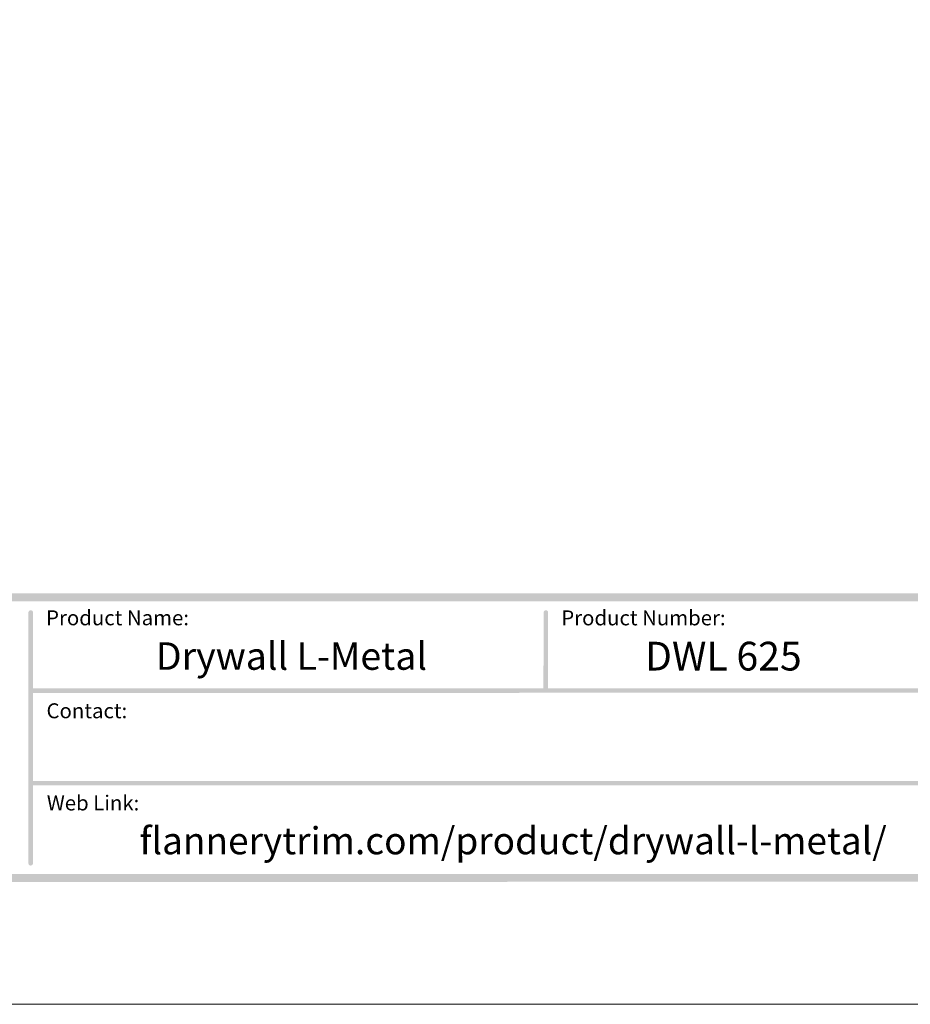
# Model space of a CAD drawing. Units: inches. Extents: x 0 to 8.5, y 0 to 11.
# Drawn here: x 2.1 to 4.8, y 0 to 3 of the extents above; entities that cross this region are included whole.
import ezdxf

# ---------------------------------------------------------------- set-up
doc = ezdxf.new("R2010")
doc.units = ezdxf.units.IN
doc.header["$LTSCALE"] = 0.03937
doc.header["$MEASUREMENT"] = 0
doc.layers.add('Title', color=7, linetype='Continuous', true_color=0x000000)

msp = doc.modelspace()

# ---------------------------------------------------------------- hatches: boundary and pattern name
at = {"layer": 'Title', "true_color": 0x000000}
h = msp.add_hatch(color=18, dxfattribs=at)
h.paths.add_polyline_path([(7.9435, 1.2659), (0.586, 1.2659), (0.5802, 1.2658), (0.5745, 1.2656), (0.5689, 1.2652), (0.5633, 1.2647), (0.5577, 1.2641), (0.5521, 1.2633), (0.5466, 1.2624), (0.5412, 1.2614), (0.5358, 1.2602), (0.5304, 1.2589), (0.5251, 1.2574), (0.5199, 1.2559), (0.5147, 1.2542), (0.5096, 1.2524), (0.5045, 1.2505), (0.4995, 1.2484), (0.4945, 1.2462), (0.4896, 1.244), (0.4848, 1.2416), (0.4801, 1.2391), (0.4754, 1.2364), (0.4708, 1.2337), (0.4662, 1.2309), (0.4617, 1.2279), (0.4573, 1.2249), (0.453, 1.2217), (0.4488, 1.2185), (0.4446, 1.2151), (0.4406, 1.2117), (0.4366, 1.2082), (0.4327, 1.2045), (0.4289, 1.2008), (0.4251, 1.197), (0.4215, 1.1931), (0.418, 1.1891), (0.4145, 1.185), (0.4112, 1.1809), (0.4079, 1.1766), (0.4048, 1.1723), (0.4017, 1.1679), (0.3988, 1.1634), (0.3959, 1.1589), (0.3932, 1.1543), (0.3906, 1.1496), (0.3881, 1.1448), (0.3857, 1.14), (0.3834, 1.1351), (0.3812, 1.1302), (0.3792, 1.1252), (0.3773, 1.1201), (0.3755, 1.1149), (0.3738, 1.1098), (0.3722, 1.1045), (0.3708, 1.0992), (0.3695, 1.0939), (0.3683, 1.0885), (0.3673, 1.083), (0.3663, 1.0775), (0.3656, 1.072), (0.3649, 1.0664), (0.3644, 1.0608), (0.3641, 1.0551), (0.3639, 1.0494), (0.3638, 1.0437), (0.3638, 1.0437), (0.3638, 0.5981), (0.3639, 0.5923), (0.3641, 0.5866), (0.3644, 0.581), (0.3649, 0.5753), (0.3656, 0.5698), (0.3663, 0.5642), (0.3673, 0.5587), (0.3683, 0.5533), (0.3695, 0.5479), (0.3708, 0.5425), (0.3722, 0.5372), (0.3738, 0.532), (0.3755, 0.5268), (0.3773, 0.5217), (0.3792, 0.5166), (0.3812, 0.5116), (0.3834, 0.5066), (0.3857, 0.5017), (0.3881, 0.4969), (0.3906, 0.4922), (0.3932, 0.4875), (0.3959, 0.4828), (0.3988, 0.4783), (0.4017, 0.4738), (0.4048, 0.4694), (0.4079, 0.4651), (0.4112, 0.4609), (0.4145, 0.4567), (0.418, 0.4527), (0.4215, 0.4487), (0.4251, 0.4448), (0.4289, 0.4409), (0.4327, 0.4372), (0.4366, 0.4336), (0.4406, 0.4301), (0.4446, 0.4266), (0.4488, 0.4233), (0.453, 0.42), (0.4573, 0.4169), (0.4617, 0.4138), (0.4662, 0.4109), (0.4708, 0.408), (0.4754, 0.4053), (0.4801, 0.4027), (0.4848, 0.4002), (0.4896, 0.3978), (0.4945, 0.3955), (0.4995, 0.3933), (0.5045, 0.3913), (0.5096, 0.3894), (0.5147, 0.3875), (0.5199, 0.3859), (0.5251, 0.3843), (0.5304, 0.3829), (0.5358, 0.3816), (0.5412, 0.3804), (0.5466, 0.3793), (0.5521, 0.3784), (0.5577, 0.3777), (0.5633, 0.377), (0.5689, 0.3765), (0.5745, 0.3762), (0.5802, 0.3759), (0.586, 0.3759), (0.5861, 0.3759), (3.8011, 0.3772), (3.8012, 0.3772), (4.7284, 0.3772), (4.7285, 0.3772), (7.9435, 0.3759), (7.9493, 0.3759), (7.955, 0.3762), (7.9606, 0.3765), (7.9663, 0.377), (7.9718, 0.3777), (7.9774, 0.3784), (7.9829, 0.3793), (7.9883, 0.3804), (7.9937, 0.3816), (7.9991, 0.3829), (8.0044, 0.3843), (8.0096, 0.3859), (8.0148, 0.3875), (8.0199, 0.3894), (8.025, 0.3913), (8.03, 0.3933), (8.035, 0.3955), (8.0399, 0.3978), (8.0447, 0.4002), (8.0494, 0.4027), (8.0541, 0.4053), (8.0588, 0.408), (8.0633, 0.4109), (8.0678, 0.4138), (8.0722, 0.4169), (8.0765, 0.42), (8.0807, 0.4233), (8.0849, 0.4266), (8.0889, 0.4301), (8.0929, 0.4336), (8.0968, 0.4372), (8.1006, 0.4409), (8.1044, 0.4448), (8.108, 0.4487), (8.1115, 0.4527), (8.115, 0.4567), (8.1183, 0.4609), (8.1216, 0.4651), (8.1247, 0.4694), (8.1278, 0.4738), (8.1307, 0.4783), (8.1336, 0.4828), (8.1363, 0.4875), (8.1389, 0.4922), (8.1414, 0.4969), (8.1438, 0.5017), (8.1461, 0.5066), (8.1483, 0.5116), (8.1503, 0.5166), (8.1522, 0.5217), (8.1541, 0.5268), (8.1557, 0.532), (8.1573, 0.5372), (8.1587, 0.5425), (8.16, 0.5479), (8.1612, 0.5533), (8.1623, 0.5587), (8.1632, 0.5642), (8.1639, 0.5698), (8.1646, 0.5753), (8.1651, 0.581), (8.1654, 0.5866), (8.1657, 0.5923), (8.1657, 0.5981), (8.1657, 0.5981), (8.1657, 1.0437), (8.1657, 1.0494), (8.1654, 1.0551), (8.1651, 1.0608), (8.1646, 1.0664), (8.1639, 1.072), (8.1632, 1.0775), (8.1623, 1.083), (8.1612, 1.0885), (8.16, 1.0939), (8.1587, 1.0992), (8.1573, 1.1045), (8.1557, 1.1098), (8.1541, 1.1149), (8.1522, 1.1201), (8.1503, 1.1252), (8.1483, 1.1302), (8.1461, 1.1351), (8.1438, 1.14), (8.1414, 1.1448), (8.1389, 1.1496), (8.1363, 1.1543), (8.1336, 1.1589), (8.1307, 1.1634), (8.1278, 1.1679), (8.1247, 1.1723), (8.1216, 1.1766), (8.1183, 1.1809), (8.115, 1.185), (8.1115, 1.1891), (8.108, 1.1931), (8.1044, 1.197), (8.1006, 1.2008), (8.0968, 1.2045), (8.0929, 1.2082), (8.0889, 1.2117), (8.0849, 1.2151), (8.0807, 1.2185), (8.0765, 1.2217), (8.0722, 1.2249), (8.0678, 1.2279), (8.0633, 1.2309), (8.0588, 1.2337), (8.0541, 1.2364), (8.0494, 1.2391), (8.0447, 1.2416), (8.0399, 1.244), (8.035, 1.2462), (8.03, 1.2484), (8.025, 1.2505), (8.0199, 1.2524), (8.0148, 1.2542), (8.0096, 1.2559), (8.0044, 1.2574), (7.9991, 1.2589), (7.9937, 1.2602), (7.9883, 1.2614), (7.9829, 1.2624), (7.9774, 1.2633), (7.9718, 1.2641), (7.9663, 1.2647), (7.9606, 1.2652), (7.955, 1.2656), (7.9493, 1.2658)], flags=0)
h.paths.add_polyline_path([(8.1407, 0.5981), (8.1407, 0.593), (8.1405, 0.5879), (8.1401, 0.5829), (8.1397, 0.5779), (8.1391, 0.573), (8.1384, 0.5681), (8.1376, 0.5632), (8.1367, 0.5584), (8.1357, 0.5536), (8.1345, 0.5488), (8.1332, 0.5441), (8.1318, 0.5395), (8.1303, 0.5349), (8.1287, 0.5303), (8.127, 0.5258), (8.1252, 0.5214), (8.1233, 0.517), (8.1213, 0.5126), (8.1191, 0.5084), (8.1169, 0.5041), (8.1146, 0.5), (8.1121, 0.4959), (8.1096, 0.4919), (8.107, 0.4879), (8.1043, 0.484), (8.1015, 0.4802), (8.0986, 0.4764), (8.0956, 0.4727), (8.0926, 0.4691), (8.0894, 0.4655), (8.0862, 0.4621), (8.0829, 0.4587), (8.0795, 0.4554), (8.0761, 0.4522), (8.0725, 0.449), (8.0689, 0.446), (8.0652, 0.443), (8.0614, 0.4401), (8.0576, 0.4373), (8.0537, 0.4346), (8.0497, 0.432), (8.0457, 0.4295), (8.0416, 0.427), (8.0375, 0.4247), (8.0332, 0.4225), (8.029, 0.4203), (8.0246, 0.4183), (8.0202, 0.4164), (8.0158, 0.4146), (8.0113, 0.4129), (8.0067, 0.4112), (8.0021, 0.4098), (7.9975, 0.4084), (7.9928, 0.4071), (7.988, 0.4059), (7.9832, 0.4049), (7.9784, 0.404), (7.9735, 0.4031), (7.9686, 0.4025), (7.9637, 0.4019), (7.9587, 0.4014), (7.9537, 0.4011), (7.9486, 0.4009), (7.9435, 0.4009), (7.9432, 0.4009), (0.586, 0.4009), (0.5809, 0.4009), (0.5758, 0.4011), (0.5708, 0.4014), (0.5658, 0.4019), (0.5609, 0.4025), (0.556, 0.4031), (0.5511, 0.404), (0.5463, 0.4049), (0.5415, 0.4059), (0.5367, 0.4071), (0.532, 0.4084), (0.5274, 0.4098), (0.5228, 0.4112), (0.5182, 0.4129), (0.5137, 0.4146), (0.5093, 0.4164), (0.5049, 0.4183), (0.5006, 0.4203), (0.4963, 0.4225), (0.4921, 0.4247), (0.4879, 0.427), (0.4838, 0.4295), (0.4798, 0.432), (0.4758, 0.4346), (0.4719, 0.4373), (0.4681, 0.4401), (0.4643, 0.443), (0.4606, 0.446), (0.457, 0.449), (0.4535, 0.4522), (0.45, 0.4554), (0.4466, 0.4587), (0.4433, 0.4621), (0.4401, 0.4655), (0.4369, 0.4691), (0.4339, 0.4727), (0.4309, 0.4764), (0.428, 0.4802), (0.4252, 0.484), (0.4225, 0.4879), (0.4199, 0.4919), (0.4174, 0.4959), (0.4149, 0.5), (0.4126, 0.5041), (0.4104, 0.5084), (0.4083, 0.5126), (0.4062, 0.517), (0.4043, 0.5214), (0.4025, 0.5258), (0.4008, 0.5303), (0.3992, 0.5349), (0.3977, 0.5395), (0.3963, 0.5441), (0.395, 0.5488), (0.3938, 0.5536), (0.3928, 0.5584), (0.3919, 0.5632), (0.3911, 0.5681), (0.3904, 0.573), (0.3898, 0.5779), (0.3894, 0.5829), (0.389, 0.5879), (0.3888, 0.593), (0.3888, 0.5981), (0.3888, 0.5981), (0.3888, 1.0437), (0.3888, 1.0488), (0.389, 1.0538), (0.3894, 1.0588), (0.3898, 1.0638), (0.3904, 1.0688), (0.3911, 1.0737), (0.3919, 1.0785), (0.3928, 1.0834), (0.3938, 1.0882), (0.395, 1.0929), (0.3963, 1.0976), (0.3977, 1.1023), (0.3992, 1.1069), (0.4008, 1.1114), (0.4025, 1.1159), (0.4043, 1.1204), (0.4062, 1.1248), (0.4083, 1.1291), (0.4104, 1.1334), (0.4126, 1.1376), (0.4149, 1.1418), (0.4174, 1.1459), (0.4199, 1.1499), (0.4225, 1.1539), (0.4252, 1.1578), (0.428, 1.1616), (0.4309, 1.1654), (0.4339, 1.169), (0.4369, 1.1727), (0.4401, 1.1762), (0.4433, 1.1797), (0.4466, 1.1831), (0.45, 1.1864), (0.4535, 1.1896), (0.457, 1.1927), (0.4606, 1.1958), (0.4643, 1.1988), (0.4681, 1.2016), (0.4719, 1.2044), (0.4758, 1.2071), (0.4798, 1.2098), (0.4838, 1.2123), (0.4879, 1.2147), (0.4921, 1.217), (0.4963, 1.2193), (0.5006, 1.2214), (0.5049, 1.2234), (0.5093, 1.2254), (0.5137, 1.2272), (0.5182, 1.2289), (0.5228, 1.2305), (0.5274, 1.232), (0.532, 1.2334), (0.5367, 1.2347), (0.5415, 1.2358), (0.5463, 1.2369), (0.5511, 1.2378), (0.556, 1.2386), (0.5609, 1.2393), (0.5658, 1.2399), (0.5708, 1.2403), (0.5758, 1.2406), (0.5809, 1.2408), (0.586, 1.2409), (0.5863, 1.2409), (7.9435, 1.2409), (7.9486, 1.2408), (7.9537, 1.2406), (7.9587, 1.2403), (7.9637, 1.2399), (7.9686, 1.2393), (7.9735, 1.2386), (7.9784, 1.2378), (7.9832, 1.2369), (7.988, 1.2358), (7.9928, 1.2347), (7.9975, 1.2334), (8.0021, 1.232), (8.0067, 1.2305), (8.0113, 1.2289), (8.0158, 1.2272), (8.0202, 1.2254), (8.0246, 1.2234), (8.029, 1.2214), (8.0332, 1.2193), (8.0375, 1.217), (8.0416, 1.2147), (8.0457, 1.2123), (8.0497, 1.2098), (8.0537, 1.2071), (8.0576, 1.2044), (8.0614, 1.2016), (8.0652, 1.1988), (8.0689, 1.1958), (8.0725, 1.1927), (8.0761, 1.1896), (8.0795, 1.1864), (8.0829, 1.1831), (8.0862, 1.1797), (8.0894, 1.1762), (8.0926, 1.1727), (8.0956, 1.169), (8.0986, 1.1654), (8.1015, 1.1616), (8.1043, 1.1578), (8.107, 1.1539), (8.1096, 1.1499), (8.1121, 1.1459), (8.1146, 1.1418), (8.1169, 1.1376), (8.1191, 1.1334), (8.1213, 1.1291), (8.1233, 1.1248), (8.1252, 1.1204), (8.127, 1.1159), (8.1287, 1.1114), (8.1303, 1.1069), (8.1318, 1.1023), (8.1332, 1.0976), (8.1345, 1.0929), (8.1357, 1.0882), (8.1367, 1.0834), (8.1376, 1.0785), (8.1384, 1.0737), (8.1391, 1.0688), (8.1397, 1.0638), (8.1401, 1.0588), (8.1405, 1.0538), (8.1407, 1.0488), (8.1407, 1.0437), (8.1407, 1.0437)], flags=0)
at = {"layer": 'Title', "true_color": 0x000000, "extrusion": (0, 0, -1)}
for points in [[(-2.128, 0.4273), (-2.1279, 0.4273), (-2.1277, 0.4273), (-2.1275, 0.4273), (-2.1273, 0.4273), (-2.1271, 0.4274), (-2.127, 0.4274), (-2.1268, 0.4274), (-2.1266, 0.4274), (-2.1265, 0.4275), (-2.1263, 0.4275), (-2.1261, 0.4276), (-2.126, 0.4276), (-2.1258, 0.4277), (-2.1256, 0.4277), (-2.1255, 0.4278), (-2.1253, 0.4279), (-2.1252, 0.4279), (-2.125, 0.428), (-2.1248, 0.4281), (-2.1247, 0.4281), (-2.1246, 0.4282), (-2.1244, 0.4283), (-2.1243, 0.4284), (-2.1241, 0.4285), (-2.124, 0.4286), (-2.1238, 0.4287), (-2.1237, 0.4288), (-2.1236, 0.4289), (-2.1235, 0.429), (-2.1233, 0.4291), (-2.1232, 0.4292), (-2.1231, 0.4294), (-2.123, 0.4295), (-2.1229, 0.4296), (-2.1227, 0.4297), (-2.1226, 0.4298), (-2.1225, 0.43), (-2.1224, 0.4301), (-2.1223, 0.4302), (-2.1222, 0.4304), (-2.1221, 0.4305), (-2.1221, 0.4307), (-2.122, 0.4308), (-2.1219, 0.431), (-2.1218, 0.4311), (-2.1217, 0.4313), (-2.1217, 0.4314), (-2.1216, 0.4316), (-2.1215, 0.4317), (-2.1215, 0.4319), (-2.1214, 0.4321), (-2.1214, 0.4322), (-2.1213, 0.4324), (-2.1213, 0.4326), (-2.1212, 0.4327), (-2.1212, 0.4329), (-2.1211, 0.4331), (-2.1211, 0.4332), (-2.1211, 0.4334), (-2.1211, 0.4336), (-2.1211, 0.4338), (-2.121, 0.4339), (-2.121, 0.4341), (-2.121, 0.4343), (-2.121, 0.4343), (-2.121, 1.2064), (-2.121, 1.2065), (-2.121, 1.2067), (-2.1211, 1.2069), (-2.1211, 1.2071), (-2.1211, 1.2072), (-2.1211, 1.2074), (-2.1211, 1.2076), (-2.1212, 1.2078), (-2.1212, 1.2079), (-2.1213, 1.2081), (-2.1213, 1.2083), (-2.1214, 1.2084), (-2.1214, 1.2086), (-2.1215, 1.2088), (-2.1215, 1.2089), (-2.1216, 1.2091), (-2.1217, 1.2092), (-2.1217, 1.2094), (-2.1218, 1.2095), (-2.1219, 1.2097), (-2.122, 1.2098), (-2.1221, 1.21), (-2.1221, 1.2101), (-2.1222, 1.2103), (-2.1223, 1.2104), (-2.1224, 1.2105), (-2.1225, 1.2107), (-2.1226, 1.2108), (-2.1227, 1.2109), (-2.1229, 1.2111), (-2.123, 1.2112), (-2.1231, 1.2113), (-2.1232, 1.2114), (-2.1233, 1.2115), (-2.1235, 1.2116), (-2.1236, 1.2118), (-2.1237, 1.2119), (-2.1238, 1.212), (-2.124, 1.2121), (-2.1241, 1.2122), (-2.1243, 1.2123), (-2.1244, 1.2123), (-2.1246, 1.2124), (-2.1247, 1.2125), (-2.1248, 1.2126), (-2.125, 1.2127), (-2.1252, 1.2127), (-2.1253, 1.2128), (-2.1255, 1.2129), (-2.1256, 1.2129), (-2.1258, 1.213), (-2.126, 1.213), (-2.1261, 1.2131), (-2.1263, 1.2131), (-2.1265, 1.2132), (-2.1266, 1.2132), (-2.1268, 1.2132), (-2.127, 1.2133), (-2.1271, 1.2133), (-2.1273, 1.2133), (-2.1275, 1.2133), (-2.1277, 1.2133), (-2.1279, 1.2134), (-2.128, 1.2134), (-2.1282, 1.2134), (-2.1284, 1.2133), (-2.1286, 1.2133), (-2.1288, 1.2133), (-2.1289, 1.2133), (-2.1291, 1.2133), (-2.1293, 1.2132), (-2.1294, 1.2132), (-2.1296, 1.2132), (-2.1298, 1.2131), (-2.13, 1.2131), (-2.1301, 1.213), (-2.1303, 1.213), (-2.1304, 1.2129), (-2.1306, 1.2129), (-2.1308, 1.2128), (-2.1309, 1.2127), (-2.1311, 1.2127), (-2.1312, 1.2126), (-2.1314, 1.2125), (-2.1315, 1.2124), (-2.1317, 1.2123), (-2.1318, 1.2123), (-2.1319, 1.2122), (-2.1321, 1.2121), (-2.1322, 1.212), (-2.1324, 1.2119), (-2.1325, 1.2118), (-2.1326, 1.2116), (-2.1327, 1.2115), (-2.1329, 1.2114), (-2.133, 1.2113), (-2.1331, 1.2112), (-2.1332, 1.2111), (-2.1333, 1.2109), (-2.1334, 1.2108), (-2.1335, 1.2107), (-2.1336, 1.2105), (-2.1337, 1.2104), (-2.1338, 1.2103), (-2.1339, 1.2101), (-2.134, 1.21), (-2.1341, 1.2098), (-2.1342, 1.2097), (-2.1343, 1.2095), (-2.1343, 1.2094), (-2.1344, 1.2092), (-2.1345, 1.2091), (-2.1345, 1.2089), (-2.1346, 1.2088), (-2.1347, 1.2086), (-2.1347, 1.2084), (-2.1348, 1.2083), (-2.1348, 1.2081), (-2.1349, 1.2079), (-2.1349, 1.2078), (-2.1349, 1.2076), (-2.135, 1.2074), (-2.135, 1.2072), (-2.135, 1.2071), (-2.135, 1.2069), (-2.135, 1.2067), (-2.135, 1.2065), (-2.135, 1.2064), (-2.135, 1.2063), (-2.135, 0.4343), (-2.135, 0.4341), (-2.135, 0.4339), (-2.135, 0.4338), (-2.135, 0.4336), (-2.135, 0.4334), (-2.135, 0.4332), (-2.1349, 0.4331), (-2.1349, 0.4329), (-2.1349, 0.4327), (-2.1348, 0.4326), (-2.1348, 0.4324), (-2.1347, 0.4322), (-2.1347, 0.4321), (-2.1346, 0.4319), (-2.1345, 0.4317), (-2.1345, 0.4316), (-2.1344, 0.4314), (-2.1343, 0.4313), (-2.1343, 0.4311), (-2.1342, 0.431), (-2.1341, 0.4308), (-2.134, 0.4307), (-2.1339, 0.4305), (-2.1338, 0.4304), (-2.1337, 0.4302), (-2.1336, 0.4301), (-2.1335, 0.43), (-2.1334, 0.4298), (-2.1333, 0.4297), (-2.1332, 0.4296), (-2.1331, 0.4295), (-2.133, 0.4294), (-2.1329, 0.4292), (-2.1327, 0.4291), (-2.1326, 0.429), (-2.1325, 0.4289), (-2.1324, 0.4288), (-2.1322, 0.4287), (-2.1321, 0.4286), (-2.1319, 0.4285), (-2.1318, 0.4284), (-2.1317, 0.4283), (-2.1315, 0.4282), (-2.1314, 0.4281), (-2.1312, 0.4281), (-2.1311, 0.428), (-2.1309, 0.4279), (-2.1308, 0.4279), (-2.1306, 0.4278), (-2.1304, 0.4277), (-2.1303, 0.4277), (-2.1301, 0.4276), (-2.13, 0.4276), (-2.1298, 0.4275), (-2.1296, 0.4275), (-2.1294, 0.4274), (-2.1293, 0.4274), (-2.1291, 0.4274), (-2.1289, 0.4274), (-2.1288, 0.4273), (-2.1286, 0.4273), (-2.1284, 0.4273), (-2.1282, 0.4273)], [(-3.7147, 0.9629), (-3.7147, 0.9629), (-3.7145, 0.9629), (-3.7143, 0.963), (-3.7142, 0.963), (-3.714, 0.963), (-3.7138, 0.963), (-3.7136, 0.963), (-3.7135, 0.9631), (-3.7133, 0.9631), (-3.7131, 0.9631), (-3.713, 0.9632), (-3.7128, 0.9632), (-3.7126, 0.9633), (-3.7125, 0.9633), (-3.7123, 0.9634), (-3.7121, 0.9634), (-3.712, 0.9635), (-3.7118, 0.9636), (-3.7117, 0.9636), (-3.7115, 0.9637), (-3.7114, 0.9638), (-3.7112, 0.9639), (-3.7111, 0.964), (-3.7109, 0.9641), (-3.7108, 0.9641), (-3.7106, 0.9642), (-3.7105, 0.9643), (-3.7104, 0.9644), (-3.7103, 0.9646), (-3.7101, 0.9647), (-3.71, 0.9648), (-3.7099, 0.9649), (-3.7098, 0.965), (-3.7096, 0.9651), (-3.7095, 0.9652), (-3.7094, 0.9654), (-3.7093, 0.9655), (-3.7092, 0.9656), (-3.7091, 0.9658), (-3.709, 0.9659), (-3.7089, 0.966), (-3.7088, 0.9662), (-3.7087, 0.9663), (-3.7086, 0.9665), (-3.7086, 0.9666), (-3.7085, 0.9668), (-3.7084, 0.9669), (-3.7083, 0.9671), (-3.7083, 0.9672), (-3.7082, 0.9674), (-3.7081, 0.9676), (-3.7081, 0.9677), (-3.708, 0.9679), (-3.708, 0.968), (-3.7079, 0.9682), (-3.7079, 0.9684), (-3.7079, 0.9685), (-3.7078, 0.9687), (-3.7078, 0.9689), (-3.7078, 0.9691), (-3.7077, 0.9692), (-3.7077, 0.9694), (-3.7077, 0.9696), (-3.7077, 0.9698), (-3.7077, 0.97), (-3.7077, 0.97), (-3.7082, 1.2064), (-3.7082, 1.2066), (-3.7082, 1.2067), (-3.7082, 1.2069), (-3.7082, 1.2071), (-3.7082, 1.2073), (-3.7082, 1.2074), (-3.7083, 1.2076), (-3.7083, 1.2078), (-3.7083, 1.208), (-3.7084, 1.2081), (-3.7084, 1.2083), (-3.7085, 1.2085), (-3.7085, 1.2086), (-3.7086, 1.2088), (-3.7087, 1.2089), (-3.7087, 1.2091), (-3.7088, 1.2093), (-3.7089, 1.2094), (-3.7089, 1.2096), (-3.709, 1.2097), (-3.7091, 1.2099), (-3.7092, 1.21), (-3.7093, 1.2102), (-3.7094, 1.2103), (-3.7095, 1.2104), (-3.7096, 1.2106), (-3.7097, 1.2107), (-3.7098, 1.2108), (-3.7099, 1.211), (-3.71, 1.2111), (-3.7101, 1.2112), (-3.7102, 1.2113), (-3.7103, 1.2114), (-3.7105, 1.2116), (-3.7106, 1.2117), (-3.7107, 1.2118), (-3.7108, 1.2119), (-3.711, 1.212), (-3.7111, 1.2121), (-3.7113, 1.2122), (-3.7114, 1.2123), (-3.7115, 1.2124), (-3.7117, 1.2124), (-3.7118, 1.2125), (-3.712, 1.2126), (-3.7121, 1.2127), (-3.7123, 1.2128), (-3.7124, 1.2128), (-3.7126, 1.2129), (-3.7128, 1.2129), (-3.7129, 1.213), (-3.7131, 1.2131), (-3.7132, 1.2131), (-3.7134, 1.2131), (-3.7136, 1.2132), (-3.7138, 1.2132), (-3.7139, 1.2133), (-3.7141, 1.2133), (-3.7143, 1.2133), (-3.7144, 1.2133), (-3.7146, 1.2133), (-3.7148, 1.2134), (-3.715, 1.2134), (-3.7152, 1.2134), (-3.7152, 1.2134), (-3.7152, 1.2134), (-3.7154, 1.2134), (-3.7155, 1.2134), (-3.7157, 1.2133), (-3.7159, 1.2133), (-3.7161, 1.2133), (-3.7162, 1.2133), (-3.7164, 1.2133), (-3.7166, 1.2132), (-3.7168, 1.2132), (-3.7169, 1.2131), (-3.7171, 1.2131), (-3.7173, 1.2131), (-3.7174, 1.213), (-3.7176, 1.2129), (-3.7177, 1.2129), (-3.7179, 1.2128), (-3.7181, 1.2127), (-3.7182, 1.2127), (-3.7184, 1.2126), (-3.7185, 1.2125), (-3.7187, 1.2124), (-3.7188, 1.2124), (-3.7189, 1.2123), (-3.7191, 1.2122), (-3.7192, 1.2121), (-3.7194, 1.212), (-3.7195, 1.2119), (-3.7196, 1.2118), (-3.7198, 1.2117), (-3.7199, 1.2115), (-3.72, 1.2114), (-3.7201, 1.2113), (-3.7202, 1.2112), (-3.7203, 1.2111), (-3.7205, 1.2109), (-3.7206, 1.2108), (-3.7207, 1.2107), (-3.7208, 1.2105), (-3.7209, 1.2104), (-3.721, 1.2103), (-3.7211, 1.2101), (-3.7212, 1.21), (-3.7212, 1.2098), (-3.7213, 1.2097), (-3.7214, 1.2095), (-3.7215, 1.2094), (-3.7215, 1.2092), (-3.7216, 1.2091), (-3.7217, 1.2089), (-3.7217, 1.2088), (-3.7218, 1.2086), (-3.7218, 1.2084), (-3.7219, 1.2083), (-3.7219, 1.2081), (-3.722, 1.2079), (-3.722, 1.2078), (-3.7221, 1.2076), (-3.7221, 1.2074), (-3.7221, 1.2072), (-3.7221, 1.2071), (-3.7221, 1.2069), (-3.7222, 1.2067), (-3.7222, 1.2065), (-3.7222, 1.2064), (-3.7222, 1.2063), (-3.7217, 0.9699), (-3.7217, 0.9698), (-3.7217, 0.9696), (-3.7217, 0.9694), (-3.7217, 0.9692), (-3.7217, 0.969), (-3.7216, 0.9689), (-3.7216, 0.9687), (-3.7216, 0.9685), (-3.7215, 0.9684), (-3.7215, 0.9682), (-3.7214, 0.968), (-3.7214, 0.9679), (-3.7213, 0.9677), (-3.7213, 0.9675), (-3.7212, 0.9674), (-3.7212, 0.9672), (-3.7211, 0.9671), (-3.721, 0.9669), (-3.7209, 0.9667), (-3.7209, 0.9666), (-3.7208, 0.9665), (-3.7207, 0.9663), (-3.7206, 0.9662), (-3.7205, 0.966), (-3.7204, 0.9659), (-3.7203, 0.9657), (-3.7202, 0.9656), (-3.7201, 0.9655), (-3.72, 0.9654), (-3.7199, 0.9652), (-3.7198, 0.9651), (-3.7197, 0.965), (-3.7195, 0.9649), (-3.7194, 0.9648), (-3.7193, 0.9646), (-3.7192, 0.9645), (-3.719, 0.9644), (-3.7189, 0.9643), (-3.7188, 0.9642), (-3.7186, 0.9641), (-3.7185, 0.964), (-3.7183, 0.964), (-3.7182, 0.9639), (-3.718, 0.9638), (-3.7179, 0.9637), (-3.7177, 0.9636), (-3.7176, 0.9636), (-3.7174, 0.9635), (-3.7173, 0.9634), (-3.7171, 0.9634), (-3.717, 0.9633), (-3.7168, 0.9633), (-3.7166, 0.9632), (-3.7165, 0.9632), (-3.7163, 0.9631), (-3.7161, 0.9631), (-3.7159, 0.9631), (-3.7158, 0.963), (-3.7156, 0.963), (-3.7154, 0.963), (-3.7153, 0.963), (-3.7151, 0.963), (-3.7149, 0.9629)], [(-2.1318, 0.9589), (-2.1317, 0.9589), (-2.1315, 0.9589), (-2.1313, 0.959), (-2.1311, 0.959), (-2.1309, 0.959), (-2.1308, 0.959), (-2.1306, 0.959), (-2.1304, 0.9591), (-2.1303, 0.9591), (-2.1301, 0.9592), (-2.1299, 0.9592), (-2.1298, 0.9592), (-2.1296, 0.9593), (-2.1294, 0.9594), (-2.1293, 0.9594), (-2.1291, 0.9595), (-2.129, 0.9596), (-2.1288, 0.9596), (-2.1287, 0.9597), (-2.1285, 0.9598), (-2.1284, 0.9599), (-2.1282, 0.9599), (-2.1281, 0.96), (-2.1279, 0.9601), (-2.1278, 0.9602), (-2.1277, 0.9603), (-2.1275, 0.9604), (-2.1274, 0.9605), (-2.1273, 0.9606), (-2.1271, 0.9608), (-2.127, 0.9609), (-2.1269, 0.961), (-2.1268, 0.9611), (-2.1267, 0.9612), (-2.1266, 0.9614), (-2.1264, 0.9615), (-2.1263, 0.9616), (-2.1262, 0.9617), (-2.1261, 0.9619), (-2.126, 0.962), (-2.1259, 0.9622), (-2.1259, 0.9623), (-2.1258, 0.9624), (-2.1257, 0.9626), (-2.1256, 0.9627), (-2.1255, 0.9629), (-2.1255, 0.9631), (-2.1254, 0.9632), (-2.1253, 0.9634), (-2.1253, 0.9635), (-2.1252, 0.9637), (-2.1252, 0.9638), (-2.1251, 0.964), (-2.1251, 0.9642), (-2.125, 0.9644), (-2.125, 0.9645), (-2.125, 0.9647), (-2.1249, 0.9649), (-2.1249, 0.965), (-2.1249, 0.9652), (-2.1249, 0.9654), (-2.1249, 0.9656), (-2.1248, 0.9657), (-2.1248, 0.9659), (-2.1248, 0.9661), (-2.1249, 0.9663), (-2.1249, 0.9665), (-2.1249, 0.9666), (-2.1249, 0.9668), (-2.1249, 0.967), (-2.125, 0.9672), (-2.125, 0.9673), (-2.125, 0.9675), (-2.1251, 0.9677), (-2.1251, 0.9678), (-2.1252, 0.968), (-2.1252, 0.9682), (-2.1253, 0.9683), (-2.1253, 0.9685), (-2.1254, 0.9687), (-2.1255, 0.9688), (-2.1255, 0.969), (-2.1256, 0.9691), (-2.1257, 0.9693), (-2.1258, 0.9694), (-2.1259, 0.9696), (-2.1259, 0.9697), (-2.126, 0.9698), (-2.1261, 0.97), (-2.1262, 0.9701), (-2.1263, 0.9703), (-2.1264, 0.9704), (-2.1266, 0.9705), (-2.1267, 0.9706), (-2.1268, 0.9708), (-2.1269, 0.9709), (-2.127, 0.971), (-2.1271, 0.9711), (-2.1273, 0.9712), (-2.1274, 0.9713), (-2.1275, 0.9714), (-2.1277, 0.9715), (-2.1278, 0.9716), (-2.1279, 0.9717), (-2.1281, 0.9718), (-2.1282, 0.9719), (-2.1284, 0.972), (-2.1285, 0.9721), (-2.1287, 0.9722), (-2.1288, 0.9722), (-2.129, 0.9723), (-2.1291, 0.9724), (-2.1293, 0.9724), (-2.1294, 0.9725), (-2.1296, 0.9726), (-2.1298, 0.9726), (-2.1299, 0.9727), (-2.1301, 0.9727), (-2.1303, 0.9728), (-2.1304, 0.9728), (-2.1306, 0.9728), (-2.1308, 0.9728), (-2.1309, 0.9729), (-2.1311, 0.9729), (-2.1313, 0.9729), (-2.1315, 0.9729), (-2.1317, 0.9729), (-2.1318, 0.9729), (-2.1321, 0.9729), (-8.076, 0.9736), (-8.0762, 0.9736), (-8.0764, 0.9736), (-8.0765, 0.9735), (-8.0767, 0.9735), (-8.0769, 0.9735), (-8.0771, 0.9735), (-8.0772, 0.9735), (-8.0774, 0.9734), (-8.0776, 0.9734), (-8.0778, 0.9733), (-8.0779, 0.9733), (-8.0781, 0.9733), (-8.0783, 0.9732), (-8.0784, 0.9731), (-8.0786, 0.9731), (-8.0787, 0.973), (-8.0789, 0.9729), (-8.079, 0.9729), (-8.0792, 0.9728), (-8.0793, 0.9727), (-8.0795, 0.9726), (-8.0796, 0.9726), (-8.0798, 0.9725), (-8.0799, 0.9724), (-8.0801, 0.9723), (-8.0802, 0.9722), (-8.0803, 0.9721), (-8.0805, 0.972), (-8.0806, 0.9719), (-8.0807, 0.9717), (-8.0808, 0.9716), (-8.081, 0.9715), (-8.0811, 0.9714), (-8.0812, 0.9713), (-8.0813, 0.9711), (-8.0814, 0.971), (-8.0815, 0.9709), (-8.0816, 0.9708), (-8.0817, 0.9706), (-8.0818, 0.9705), (-8.0819, 0.9703), (-8.082, 0.9702), (-8.0821, 0.9701), (-8.0822, 0.9699), (-8.0822, 0.9698), (-8.0823, 0.9696), (-8.0824, 0.9694), (-8.0825, 0.9693), (-8.0825, 0.9691), (-8.0826, 0.969), (-8.0826, 0.9688), (-8.0827, 0.9686), (-8.0827, 0.9685), (-8.0828, 0.9683), (-8.0828, 0.9681), (-8.0829, 0.968), (-8.0829, 0.9678), (-8.0829, 0.9676), (-8.0829, 0.9675), (-8.083, 0.9673), (-8.083, 0.9671), (-8.083, 0.9669), (-8.083, 0.9667), (-8.083, 0.9666), (-8.083, 0.9664), (-8.083, 0.9662), (-8.083, 0.966), (-8.083, 0.9659), (-8.0829, 0.9657), (-8.0829, 0.9655), (-8.0829, 0.9653), (-8.0829, 0.9652), (-8.0828, 0.965), (-8.0828, 0.9648), (-8.0827, 0.9647), (-8.0827, 0.9645), (-8.0826, 0.9643), (-8.0826, 0.9642), (-8.0825, 0.964), (-8.0825, 0.9638), (-8.0824, 0.9637), (-8.0823, 0.9635), (-8.0822, 0.9634), (-8.0822, 0.9632), (-8.0821, 0.9631), (-8.082, 0.9629), (-8.0819, 0.9628), (-8.0818, 0.9627), (-8.0817, 0.9625), (-8.0816, 0.9624), (-8.0815, 0.9622), (-8.0814, 0.9621), (-8.0813, 0.962), (-8.0812, 0.9619), (-8.0811, 0.9617), (-8.081, 0.9616), (-8.0808, 0.9615), (-8.0807, 0.9614), (-8.0806, 0.9613), (-8.0805, 0.9612), (-8.0803, 0.9611), (-8.0802, 0.961), (-8.0801, 0.9609), (-8.0799, 0.9608), (-8.0798, 0.9607), (-8.0796, 0.9606), (-8.0795, 0.9605), (-8.0793, 0.9604), (-8.0792, 0.9603), (-8.079, 0.9603), (-8.0789, 0.9602), (-8.0787, 0.9601), (-8.0786, 0.9601), (-8.0784, 0.96), (-8.0783, 0.9599), (-8.0781, 0.9599), (-8.0779, 0.9598), (-8.0778, 0.9598), (-8.0776, 0.9597), (-8.0774, 0.9597), (-8.0772, 0.9597), (-8.0771, 0.9597), (-8.0769, 0.9596), (-8.0767, 0.9596), (-8.0765, 0.9596), (-8.0764, 0.9596), (-8.0762, 0.9596), (-8.076, 0.9596), (-8.0757, 0.9596)], [(-2.1288, 0.6739), (-2.1286, 0.6739), (-2.1285, 0.6739), (-2.1283, 0.6739), (-2.1281, 0.674), (-2.1279, 0.674), (-2.1278, 0.674), (-2.1276, 0.674), (-2.1274, 0.6741), (-2.1273, 0.6741), (-2.1271, 0.6741), (-2.1269, 0.6742), (-2.1268, 0.6742), (-2.1266, 0.6743), (-2.1264, 0.6743), (-2.1263, 0.6744), (-2.1261, 0.6745), (-2.126, 0.6745), (-2.1258, 0.6746), (-2.1257, 0.6747), (-2.1255, 0.6748), (-2.1254, 0.6748), (-2.1252, 0.6749), (-2.1251, 0.675), (-2.1249, 0.6751), (-2.1248, 0.6752), (-2.1247, 0.6753), (-2.1245, 0.6754), (-2.1244, 0.6755), (-2.1243, 0.6756), (-2.1241, 0.6757), (-2.124, 0.6758), (-2.1239, 0.676), (-2.1238, 0.6761), (-2.1237, 0.6762), (-2.1236, 0.6763), (-2.1235, 0.6765), (-2.1234, 0.6766), (-2.1233, 0.6767), (-2.1232, 0.6768), (-2.1231, 0.677), (-2.123, 0.6771), (-2.1229, 0.6773), (-2.1228, 0.6774), (-2.1227, 0.6776), (-2.1226, 0.6777), (-2.1226, 0.6779), (-2.1225, 0.678), (-2.1224, 0.6782), (-2.1224, 0.6783), (-2.1223, 0.6785), (-2.1222, 0.6786), (-2.1222, 0.6788), (-2.1221, 0.679), (-2.1221, 0.6791), (-2.1221, 0.6793), (-2.122, 0.6795), (-2.122, 0.6796), (-2.122, 0.6798), (-2.1219, 0.68), (-2.1219, 0.6802), (-2.1219, 0.6803), (-2.1219, 0.6805), (-2.1219, 0.6807), (-2.1219, 0.6809), (-2.1219, 0.681), (-2.1219, 0.6812), (-2.1219, 0.6814), (-2.1219, 0.6816), (-2.1219, 0.6818), (-2.122, 0.6819), (-2.122, 0.6821), (-2.122, 0.6823), (-2.1221, 0.6824), (-2.1221, 0.6826), (-2.1221, 0.6828), (-2.1222, 0.6829), (-2.1222, 0.6831), (-2.1223, 0.6833), (-2.1224, 0.6834), (-2.1224, 0.6836), (-2.1225, 0.6837), (-2.1226, 0.6839), (-2.1226, 0.684), (-2.1227, 0.6842), (-2.1228, 0.6843), (-2.1229, 0.6845), (-2.123, 0.6846), (-2.1231, 0.6848), (-2.1232, 0.6849), (-2.1233, 0.685), (-2.1234, 0.6852), (-2.1235, 0.6853), (-2.1236, 0.6854), (-2.1237, 0.6855), (-2.1238, 0.6857), (-2.1239, 0.6858), (-2.124, 0.6859), (-2.1241, 0.686), (-2.1243, 0.6861), (-2.1244, 0.6862), (-2.1245, 0.6863), (-2.1247, 0.6864), (-2.1248, 0.6865), (-2.1249, 0.6866), (-2.1251, 0.6867), (-2.1252, 0.6868), (-2.1254, 0.6869), (-2.1255, 0.687), (-2.1257, 0.6871), (-2.1258, 0.6871), (-2.126, 0.6872), (-2.1261, 0.6873), (-2.1263, 0.6873), (-2.1264, 0.6874), (-2.1266, 0.6874), (-2.1268, 0.6875), (-2.1269, 0.6876), (-2.1271, 0.6876), (-2.1273, 0.6876), (-2.1274, 0.6877), (-2.1276, 0.6877), (-2.1278, 0.6877), (-2.1279, 0.6878), (-2.1281, 0.6878), (-2.1283, 0.6878), (-2.1285, 0.6878), (-2.1286, 0.6878), (-2.1288, 0.6878), (-2.1291, 0.6878), (-8.0795, 0.6879), (-8.0797, 0.6879), (-8.0798, 0.6879), (-8.08, 0.6879), (-8.0802, 0.6879), (-8.0804, 0.6879), (-8.0805, 0.6878), (-8.0807, 0.6878), (-8.0809, 0.6878), (-8.081, 0.6877), (-8.0812, 0.6877), (-8.0814, 0.6877), (-8.0815, 0.6876), (-8.0817, 0.6876), (-8.0819, 0.6875), (-8.082, 0.6874), (-8.0822, 0.6874), (-8.0823, 0.6873), (-8.0825, 0.6872), (-8.0826, 0.6872), (-8.0828, 0.6871), (-8.0829, 0.687), (-8.0831, 0.6869), (-8.0832, 0.6868), (-8.0834, 0.6867), (-8.0835, 0.6866), (-8.0836, 0.6865), (-8.0838, 0.6864), (-8.0839, 0.6863), (-8.084, 0.6862), (-8.0841, 0.6861), (-8.0843, 0.686), (-8.0844, 0.6859), (-8.0845, 0.6858), (-8.0846, 0.6856), (-8.0847, 0.6855), (-8.0848, 0.6854), (-8.0849, 0.6853), (-8.085, 0.6851), (-8.0851, 0.685), (-8.0852, 0.6849), (-8.0853, 0.6847), (-8.0854, 0.6846), (-8.0855, 0.6844), (-8.0856, 0.6843), (-8.0857, 0.6841), (-8.0857, 0.684), (-8.0858, 0.6838), (-8.0859, 0.6837), (-8.0859, 0.6835), (-8.086, 0.6834), (-8.0861, 0.6832), (-8.0861, 0.683), (-8.0862, 0.6829), (-8.0862, 0.6827), (-8.0862, 0.6825), (-8.0863, 0.6824), (-8.0863, 0.6822), (-8.0863, 0.682), (-8.0864, 0.6819), (-8.0864, 0.6817), (-8.0864, 0.6815), (-8.0864, 0.6813), (-8.0864, 0.6812), (-8.0864, 0.681), (-8.0864, 0.6808), (-8.0864, 0.6806), (-8.0864, 0.6804), (-8.0864, 0.6803), (-8.0864, 0.6801), (-8.0863, 0.6799), (-8.0863, 0.6797), (-8.0863, 0.6796), (-8.0862, 0.6794), (-8.0862, 0.6792), (-8.0862, 0.6791), (-8.0861, 0.6789), (-8.0861, 0.6787), (-8.086, 0.6786), (-8.0859, 0.6784), (-8.0859, 0.6783), (-8.0858, 0.6781), (-8.0857, 0.678), (-8.0857, 0.6778), (-8.0856, 0.6777), (-8.0855, 0.6775), (-8.0854, 0.6774), (-8.0853, 0.6772), (-8.0852, 0.6771), (-8.0851, 0.677), (-8.085, 0.6768), (-8.0849, 0.6767), (-8.0848, 0.6766), (-8.0847, 0.6764), (-8.0846, 0.6763), (-8.0845, 0.6762), (-8.0844, 0.6761), (-8.0843, 0.676), (-8.0841, 0.6758), (-8.084, 0.6757), (-8.0839, 0.6756), (-8.0838, 0.6755), (-8.0836, 0.6754), (-8.0835, 0.6753), (-8.0834, 0.6752), (-8.0832, 0.6751), (-8.0831, 0.675), (-8.0829, 0.675), (-8.0828, 0.6749), (-8.0826, 0.6748), (-8.0825, 0.6747), (-8.0823, 0.6746), (-8.0822, 0.6746), (-8.082, 0.6745), (-8.0819, 0.6745), (-8.0817, 0.6744), (-8.0815, 0.6743), (-8.0814, 0.6743), (-8.0812, 0.6743), (-8.081, 0.6742), (-8.0809, 0.6742), (-8.0807, 0.6741), (-8.0805, 0.6741), (-8.0804, 0.6741), (-8.0802, 0.6741), (-8.08, 0.6741), (-8.0798, 0.674), (-8.0797, 0.674), (-8.0795, 0.674), (-8.0792, 0.674)]]:
    msp.add_hatch(color=18, dxfattribs=at).paths.add_polyline_path(points, flags=0)

# ---------------------------------------------------------------- linework, layer by layer
at = {"layer": 'Title', "lineweight": 0}
msp.add_lwpolyline([(8.5, 0), (0, 0), (0, 11), (8.5, 11), (8.5, 0)], dxfattribs=at)

# ---------------------------------------------------------------- texts
at = {"layer": 'Title', "color": 18, "true_color": 0x000000, "attachment_point": 7, "line_spacing_factor": 0.963855}
for s, insert, char_height, width in [('\\fArial;Product Name:', (2.1754, 1.1671), 0.046048, 0.460753), ('\\fArial;Product Number:', (3.7626, 1.1669), 0.046048, 0.517619), ('\\fArial;Drywall L-Metal', (2.5135, 1.03), 0.084665, 0.876742), ('\\fArial;DWL 625', (4.0206, 1.0278), 0.0885, 0.584846), ('\\fArial;Contact:', (2.1767, 0.8808), 0.046048, 0.274898), ('\\fArial;Web Link:', (2.1778, 0.597), 0.046048, 0.323165), ('\\fArial;flannerytrim.com/product/drywall-l-metal/', (2.4633, 0.4619), 0.083583, 2.171153)]:
    msp.add_mtext(s, dxfattribs=dict(at, insert=insert, char_height=char_height, width=width))

doc.saveas('drawing.dxf')
